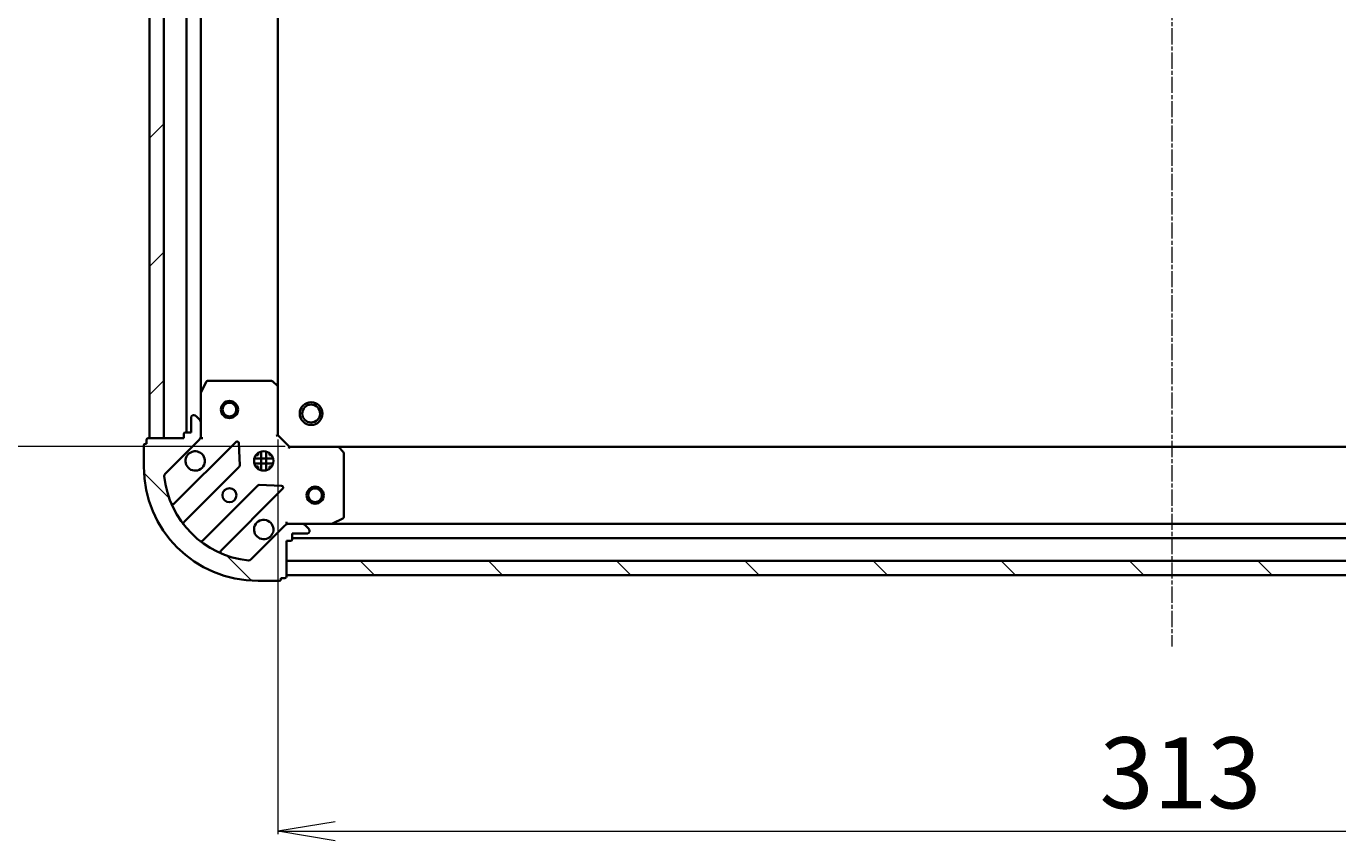
# Model space of a CAD drawing. Units: millimetres. Extents: x 7 to 6704, y 4 to 1409.
# Drawn here: x 1585 to 1815, y 415 to 557 of the extents above; entities that cross this region are included whole.
import ezdxf

# ---------------------------------------------------------------- set-up
doc = ezdxf.new("R2010")
doc.units = ezdxf.units.MM
doc.header["$LTSCALE"] = 0.5
doc.linetypes.add('CHAIN', pattern=[0.3543, 0.2362, -0.0295, 0.0591, -0.0295])
doc.layers.get('Defpoints').update_dxf_attribs({"lineweight": 25})
for name, color, linetype, lineweight in [('Centerline (ISO)', 131, 'Continuous', 18), ('Dimension (ISO)', 7, 'Continuous', 18), ('Hatch (ISO)', 1, 'Continuous', 18), ('Visible (ISO)', 7, 'Continuous', 35)]:
    doc.layers.add(name, color=color, linetype=linetype, lineweight=lineweight)
doc.styles.add('Note Text (TK)', font='MS PGothic.ttf')
doc.dimstyles.new('Default - Method 1b (TK)', dxfattribs={"dimscale": 0.5, "dimtxt": 2.5, "dimasz": 2.5, "dimexe": 1, "dimexo": 1.5, "dimgap": 1, "dimtad": 1, "dimdsep": 46, "dimtxsty": 'Note Text (TK)', "dimblk": 'OPEN', "dimcen": 0.09, "dimdle": 5, "dimclrd": 100, "dimclre": 100, "dimclrt": 7, "dimadec": 1, "dimazin": 1, "dimtfac": 1, "dimtmove": 0, "dimatfit": 3, "dimldrblk": 'OPEN', "dimfxl": 1, "dimtolj": 1, "dimlwd": -1, "dimlwe": -1, "dimarcsym": 0})
pattern_1 = [(135.0002, (140.25, -30.75), (-11.22528, -11.22536), [])]

# ---------------------------------------------------------------- blocks, each defined once
blk = doc.blocks.new('_Open')
at = {"color": 0, "linetype": 'ByBlock', "lineweight": -2}
for p, q in [((-1, 0.167), (0, 0)), ((-1, -0.167), (0, 0)), ((0, 0), (-1, 0))]:
    blk.add_line(p, q, dxfattribs=at)
blk = doc.blocks.new('*D41')
at = {"layer": 'Defpoints', "color": 0}
for p in [(1629.39, 485.87), (1942.39, 485.87), (1942.39, 416.54)]:
    blk.add_point(p, dxfattribs=at)
at = {"layer": 'Dimension (ISO)', "color": 100}
for p, q in [((1629.39, 485.12), (1629.39, 416.04)), ((1942.39, 485.12), (1942.39, 416.04)), ((1639.39, 416.54), (1932.39, 416.54))]:
    blk.add_line(p, q, dxfattribs=at)
at = {"layer": 'Dimension (ISO)', "color": 100, "xscale": 10, "yscale": 10, "zscale": 10, "rotation": 180}
blk.add_blockref('_Open', (1629.39, 416.54), dxfattribs=at)
at = {"layer": 'Dimension (ISO)', "color": 100, "xscale": 10, "yscale": 10, "zscale": 10}
blk.add_blockref('_Open', (1942.39, 416.54), dxfattribs=at)
at = {"layer": 'Dimension (ISO)', "color": 7, "insert": (1773.23, 426.77), "char_height": 1.25, "attachment_point": 4, "style": 'Note Text (TK)'}
blk.add_mtext('\\A1;\\fMS PGothic|b0|i0;{\\H12.4500;313', dxfattribs=at)
blk = doc.blocks.new('*D43')
at = {"layer": 'Defpoints', "color": 0}
for p in [(1631.39, 636.87), (1564.34, 483.87), (1631.39, 483.87)]:
    blk.add_point(p, dxfattribs=at)
at = {"layer": 'Dimension (ISO)', "color": 100}
for p, q in [((1630.64, 636.87), (1563.84, 636.87)), ((1564.34, 626.87), (1564.34, 493.87)), ((1630.64, 483.87), (1563.84, 483.87))]:
    blk.add_line(p, q, dxfattribs=at)
at = {"layer": 'Dimension (ISO)', "color": 100, "xscale": 10, "yscale": 10, "zscale": 10}
for p, rotation in [((1564.34, 636.87), 90), ((1564.34, 483.87), 270)]:
    blk.add_blockref('_Open', p, dxfattribs=dict(at, rotation=rotation))
at = {"layer": 'Dimension (ISO)', "color": 7, "insert": (1554.12, 548.2), "char_height": 1.25, "attachment_point": 4, "rotation": 90, "style": 'Note Text (TK)'}
blk.add_mtext('\\A1;\\fMS PGothic|b0|i0;{\\H12.4500;153', dxfattribs=at)

msp = doc.modelspace()

# ---------------------------------------------------------------- hatches: boundary and pattern name
at = {"layer": 'Hatch (ISO)'}
h = msp.add_hatch(dxfattribs=at)
h.set_pattern_fill('ANSI31', color=256, scale=127, style=0)
h.set_pattern_definition([(45, (140.25, -30.75), (-11.22532, 11.22532), [])])
h.paths.add_polyline_path([(1606.8903, 485.3661), (1609.3903, 485.3661), (1609.3903, 635.3661), (1606.8903, 635.3661)])
h = msp.add_hatch(dxfattribs=at)
h.set_pattern_fill('ANSI31', color=256, scale=127, angle=90.00021, style=0)
h.set_pattern_definition(pattern_1)
edge = h.paths.add_edge_path()
edge.add_ellipse((1614.8903, 485.7803), major_axis=(0.7071, 0.7071), ratio=1, start_angle=270, end_angle=315)
edge.add_line((1615.8903, 485.7803), (1615.8903, 488.159))
edge.add_ellipse((1615.3903, 488.159), major_axis=(0, 0.5), ratio=1, start_angle=270, end_angle=315)
edge.add_line((1615.7439, 488.5126), (1615.0368, 489.2197))
edge.add_ellipse((1614.6832, 488.8661), major_axis=(-0.3536, 0.3536), ratio=1, start_angle=270, end_angle=315)
edge.add_line((1614.6832, 489.3661), (1614.4903, 489.3661))
edge.add_ellipse((1614.4903, 489.0661), major_axis=(-0.3, 0), ratio=1, start_angle=270, end_angle=360)
edge.add_line((1614.1903, 489.0661), (1614.1903, 486.3661))
edge.add_line((1614.1903, 486.3661), (1613.1903, 486.3661))
edge.add_ellipse((1613.1903, 486.0661), major_axis=(-0.3, 0), ratio=1, start_angle=270, end_angle=360)
edge.add_line((1612.8903, 486.0661), (1612.8903, 485.3661))
edge.add_line((1612.8903, 485.3661), (1606.6903, 485.3661))
edge.add_ellipse((1606.6903, 485.0661), major_axis=(-0.3, 0), ratio=1, start_angle=270, end_angle=360)
edge.add_line((1606.3903, 485.0661), (1606.3903, 484.3661))
edge.add_line((1606.3903, 484.3661), (1606.1903, 484.3661))
edge.add_ellipse((1606.1903, 484.0661), major_axis=(-0.3, 0), ratio=1, start_angle=270, end_angle=360)
edge.add_line((1605.8903, 484.0661), (1605.8903, 480.3661))
edge.add_ellipse((1625.8903, 480.3661), major_axis=(0, -20), ratio=1, start_angle=270, end_angle=360)
edge.add_line((1625.8903, 460.3661), (1629.5903, 460.3661))
edge.add_ellipse((1629.5903, 460.6661), major_axis=(0.3, 0), ratio=1, start_angle=270, end_angle=360)
edge.add_line((1629.8903, 460.6661), (1629.8903, 460.8661))
edge.add_line((1629.8903, 460.8661), (1630.5903, 460.8661))
edge.add_ellipse((1630.5903, 461.1661), major_axis=(0.3, 0), ratio=1, start_angle=270, end_angle=360)
edge.add_line((1630.8903, 461.1661), (1630.8903, 467.3661))
edge.add_line((1630.8903, 467.3661), (1631.5903, 467.3661))
edge.add_ellipse((1631.5903, 467.6661), major_axis=(0.3, 0), ratio=1, start_angle=270, end_angle=360)
edge.add_line((1631.8903, 467.6661), (1631.8903, 468.6661))
edge.add_line((1631.8903, 468.6661), (1634.5903, 468.6661))
edge.add_ellipse((1634.5903, 468.9661), major_axis=(0.3, 0), ratio=1, start_angle=270, end_angle=360)
edge.add_line((1634.8903, 468.9661), (1634.8903, 469.159))
edge.add_ellipse((1634.3903, 469.159), major_axis=(0, 0.5), ratio=1, start_angle=270, end_angle=315)
edge.add_line((1634.7439, 469.5126), (1634.0368, 470.2197))
edge.add_ellipse((1633.6832, 469.8661), major_axis=(-0.3536, 0.3536), ratio=1, start_angle=270, end_angle=315)
edge.add_line((1633.6832, 470.3661), (1631.3045, 470.3661))
edge.add_ellipse((1631.3045, 469.3661), major_axis=(-1, 0), ratio=1, start_angle=270, end_angle=315)
edge.add_line((1630.5974, 470.0732), (1624.6194, 464.0953))
edge.add_ellipse((1624.2659, 464.4488), major_axis=(-0.3536, -0.3536), ratio=1, start_angle=39.172893, end_angle=90, ccw=False)
edge.add_ellipse((1625.8903, 480.3661), major_axis=(-16.4147, 1.6752), ratio=1, start_angle=11.654213, end_angle=90, ccw=False)
edge.add_ellipse((1609.973, 478.7417), major_axis=(-0.0508, 0.4974), ratio=1, start_angle=39.172893, end_angle=90, ccw=False)
edge.add_line((1609.6194, 479.0953), (1615.5974, 485.0732))
h = msp.add_hatch(dxfattribs=at)
h.set_pattern_fill('ANSI31', color=256, scale=127, angle=90.00021, style=0)
h.set_pattern_definition(pattern_1)
h.paths.add_polyline_path([(1940.8903, 461.3661), (1940.8903, 463.8661), (1630.8903, 463.8661), (1630.8903, 461.3661)])

# ---------------------------------------------------------------- linework, layer by layer
at = {"layer": 'Centerline (ISO)', "linetype": 'CHAIN', "ltscale": 23.990969}
msp.add_line((1785.8903, 671.8661), (1785.8903, 448.8661), dxfattribs=at)
at = {"layer": 'Visible (ISO)'}
for p, q in [((1606.8903, 635.3661), (1606.8903, 485.3661)), ((1609.3903, 485.3661), (1609.3903, 635.3661)), ((1613.3903, 634.3661), (1613.3903, 486.3661)), ((1615.8903, 493.2953), (1615.8903, 627.437)), ((1629.3903, 494.3027), (1629.3903, 626.4295)), ((1616.8074, 495.2003), (1615.922, 493.4295)), ((1628.2721, 495.3661), (1617.0757, 495.3661)), ((1629.295, 494.5221), (1628.4767, 495.2855)), ((1629.3903, 485.8661), (1629.3903, 494.3027)), ((1615.8903, 493.2953), (1615.8903, 488.159)), ((1614.1903, 489.0661), (1614.1903, 486.3661)), ((1614.6832, 489.3661), (1614.4903, 489.3661)), ((1615.7439, 488.5126), (1615.0368, 489.2197)), ((1615.8903, 485.7803), (1615.8903, 488.159)), ((1606.3903, 485.0661), (1606.3903, 484.3661)), ((1612.8903, 485.3661), (1606.6903, 485.3661)), ((1606.8903, 485.3661), (1609.3903, 485.3661)), ((1609.6194, 479.0953), (1615.5974, 485.0732)), ((1622.0011, 484.677), (1611.1778, 473.8536)), ((1612.8903, 486.0661), (1612.8903, 485.3661)), ((1614.1903, 486.3661), (1613.1903, 486.3661)), ((1615.8903, 485.3661), (1615.8005, 485.3661)), ((1615.8903, 485.7802), (1615.8903, 485.3661)), ((1615.8903, 485.3661), (1616.2406, 485.3661)), ((1622.6845, 480.5483), (1622.513, 484.4779)), ((1629.0903, 485.7419), (1629.3903, 485.8661)), ((1631.3903, 483.8661), (1629.3903, 485.8661)), ((1605.8903, 484.0661), (1605.8903, 480.3661)), ((1606.3903, 484.3661), (1606.1903, 484.3661)), ((1625.5155, 482.3661), (1625.8903, 482.3661)), ((1625.8903, 482.7409), (1625.8903, 482.3661)), ((1626.4403, 479.7268), (1626.4403, 483.0055)), ((1627.3403, 479.7268), (1627.3403, 483.0055)), ((1627.8903, 482.7409), (1627.8903, 482.3661)), ((1627.8903, 482.3661), (1628.2651, 482.3661)), ((1631.3903, 483.8661), (1631.266, 483.5661)), ((1639.8269, 483.8661), (1631.3903, 483.8661)), ((1931.9537, 483.8661), (1639.8269, 483.8661)), ((1640.8097, 482.9526), (1640.0463, 483.7708)), ((1640.8903, 471.5515), (1640.8903, 482.7479)), ((1612.8975, 470.6236), (1622.597, 480.323)), ((1628.5297, 481.8161), (1625.2509, 481.8161)), ((1628.5297, 480.9161), (1625.2509, 480.9161)), ((1625.5155, 480.3661), (1625.8903, 480.3661)), ((1625.8903, 480.3661), (1625.8903, 479.9914)), ((1627.8903, 480.3661), (1628.2651, 480.3661)), ((1627.8903, 480.3661), (1627.8903, 479.9914)), ((1625.8472, 477.0728), (1616.1478, 467.3734)), ((1619.3778, 465.6536), (1630.2011, 476.477)), ((1630.0021, 476.9888), (1626.0724, 477.1604)), ((1630.8903, 470.7164), (1630.8903, 470.3661)), ((1638.9536, 470.3978), (1640.7245, 471.2832)), ((1630.5974, 470.0732), (1624.6194, 464.0953)), ((1630.8903, 470.2763), (1630.8903, 470.3661)), ((1630.8903, 470.3661), (1631.3044, 470.3661)), ((1633.6832, 470.3661), (1631.3045, 470.3661)), ((1631.8903, 467.6661), (1631.8903, 468.6661)), ((1631.8903, 468.6661), (1634.5903, 468.6661)), ((1633.6832, 470.3661), (1638.8195, 470.3661)), ((1634.7439, 469.5126), (1634.0368, 470.2197)), ((1634.8903, 468.9661), (1634.8903, 469.159)), ((1932.9611, 470.3661), (1638.8195, 470.3661)), ((1630.8903, 461.1661), (1630.8903, 467.3661)), ((1630.8903, 467.3661), (1631.5903, 467.3661)), ((1631.8903, 467.8661), (1939.8903, 467.8661)), ((1940.8903, 463.8661), (1630.8903, 463.8661)), ((1630.8903, 463.8661), (1630.8903, 461.3661)), ((1625.8903, 460.3661), (1629.5903, 460.3661)), ((1629.8903, 460.6661), (1629.8903, 460.8661)), ((1629.8903, 460.8661), (1630.5903, 460.8661)), ((1630.8903, 461.3661), (1940.8903, 461.3661))]:
    msp.add_line(p, q, dxfattribs=at)
for centre, radius in [((1620.8903, 490.3661), 1.5), ((1620.8903, 490.3661), 1.1933), ((1635.1903, 489.6661), 2), ((1635.1903, 489.6661), 1.5706), ((1626.8903, 481.3661), 1.7), ((1620.8903, 475.3661), 1.2295), ((1635.8903, 475.3661), 1.5), ((1635.8903, 475.3661), 1.1933)]:
    msp.add_circle(centre, radius, dxfattribs=at)
for centre, radius, start, end in [((1617.0757, 495.0661), 0.3, 90, 153.434949), ((1628.2721, 495.0661), 0.3, 46.985143, 90), ((1629.0903, 494.3027), 0.3, 0, 46.985143), ((1616.1903, 493.2953), 0.3, 153.434949, 180), ((1614.4903, 489.0661), 0.3, 90, 180), ((1614.6832, 488.8661), 0.5, 45, 90), ((1615.3903, 488.159), 0.5, 0, 45), ((1606.6903, 485.0661), 0.3, 90, 180), ((1613.1903, 486.0661), 0.3, 90, 180), ((1614.8903, 485.7803), 1, 315, 0), ((1622.2133, 484.4648), 0.3, 2.5, 135), ((1606.1903, 484.0661), 0.3, 90, 180), ((1614.8903, 481.3661), 1.7, 152.499829, 117.500171), ((1639.8269, 483.5661), 0.3, 43.014857, 90), ((1640.5903, 482.7479), 0.3, 0, 43.014857), ((1625.8903, 480.3661), 20, 180, 270), ((1622.3848, 480.5352), 0.3, 315, 2.5), ((1609.973, 478.7417), 0.5, 135, 185.827107), ((1625.8903, 480.3661), 16.5, 185.827107, 264.172893), ((1626.0593, 476.8607), 0.3, 87.5, 135), ((1629.989, 476.6891), 0.3, 315, 87.5), ((1610.9657, 474.0658), 0.3, 202.886858, 315), ((1626.8903, 469.3661), 1.7, 332.499829, 297.500171), ((1640.5903, 471.5515), 0.3, 296.565051, 0), ((1613.1097, 470.4115), 0.3, 135, 217.9145), ((1631.3045, 469.3661), 1, 90, 135), ((1633.6832, 469.8661), 0.5, 45, 90), ((1634.5903, 468.9661), 0.3, 270, 0), ((1634.3903, 469.159), 0.5, 0, 45), ((1638.8195, 470.6661), 0.3, 270, 296.565051), ((1615.9356, 467.5855), 0.3, 232.0855, 315), ((1631.5903, 467.6661), 0.3, 270, 0), ((1619.5899, 465.4415), 0.3, 135, 247.113142), ((1624.2659, 464.4488), 0.5, 264.172893, 315), ((1629.5903, 460.6661), 0.3, 270, 0), ((1630.5903, 461.1661), 0.3, 270, 0)]:
    msp.add_arc(centre, radius, start, end, dxfattribs=at)
for points in [[(1613.3824, 482.1511), (1613.4629, 482.3059), (1613.5694, 482.4494), (1613.8071, 482.6871), (1613.9506, 482.7935), (1614.1053, 482.8741)], [(1628.3982, 468.5812), (1628.3177, 468.4264), (1628.2112, 468.2829), (1627.9735, 468.0452), (1627.83, 467.9388), (1627.6753, 467.8582)]]:
    msp.add_open_spline(points, degree=3, knots=[0.278912594, 0.278912594, 0.278912594, 0.278912594, 0.329334696, 0.329334696, 0.379756799, 0.379756799, 0.379756799, 0.379756799], dxfattribs=at)

# ---------------------------------------------------------------- dimensions: what is measured, and where the dimension line sits
at = {"layer": 'Dimension (ISO)', "color": 100}
for base, p1, p2, angle, picture, middle in [((1564.3434, 483.8661), (1631.3903, 636.8661), (1631.3903, 483.8661), 90, '*D43', (1564.3434, 560.3661)), ((1942.3903, 416.5413), (1629.3903, 485.8661), (1942.3903, 485.8661), 180, '*D41', (1785.8903, 416.5413))]:
    dim = msp.add_linear_dim(base=base, p1=p1, p2=p2, angle=angle, text='\\fMS PGothic|b0|i0;{\\H12.4500;<>', dimstyle='Default - Method 1b (TK)', override={"dimasz": 20, "dimgap": 8, "dimdec": 0, "dimtol": 0, "dimlim": 0, "dimtp": 0, "dimtm": 0, "dimtdec": 0, "dimtofl": 0, "dimatfit": 1}, dxfattribs=at)
    dim.commit()
    dim.dimension.update_dxf_attribs({"geometry": picture, "text_midpoint": middle, "dimtype": 160})

doc.saveas('drawing.dxf')
